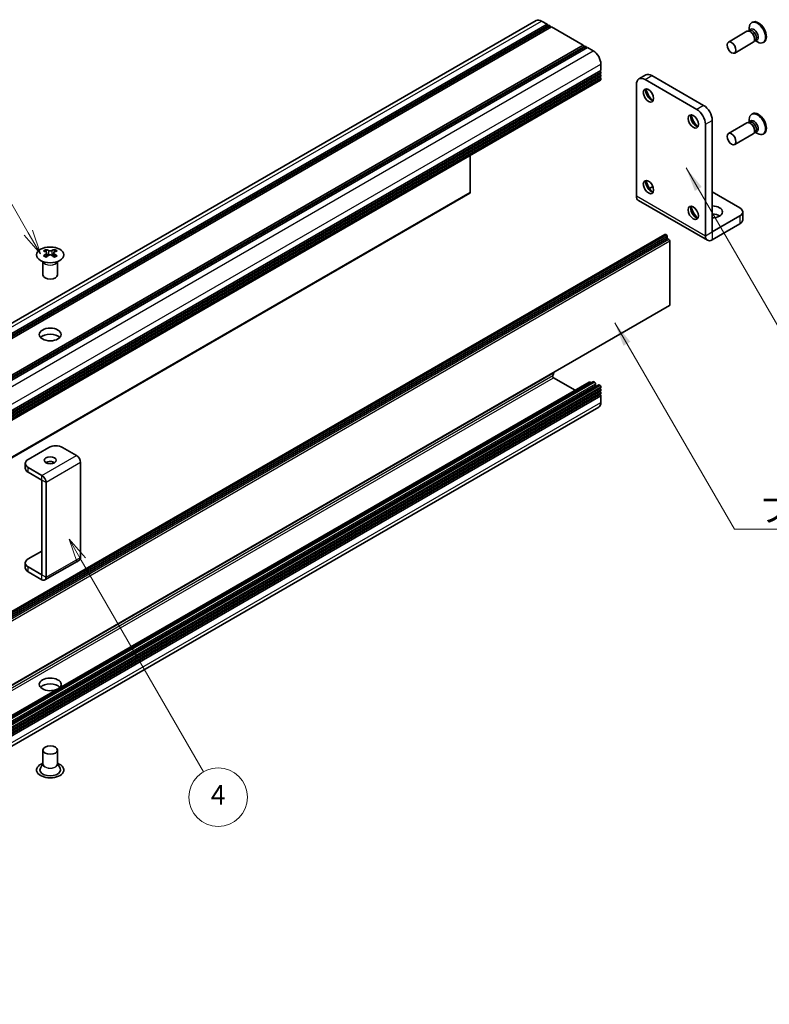
# Model space of a CAD drawing. Units: millimetres. Extents: x -50 to 7559, y -50 to 4436.
# Drawn here: x 253 to 369, y 2999 to 3151 of the extents above; entities that cross this region are included whole.
import ezdxf

# ---------------------------------------------------------------- set-up
doc = ezdxf.new("R2010")
doc.units = ezdxf.units.MM
doc.header["$LTSCALE"] = 3
for name, color, linetype, lineweight in [('Symbol (ISO)', 7, 'Continuous', 18), ('Symbol (TK)', 100, 'Continuous', 18), ('Visible (ISO)', 7, 'Continuous', 35), ('Visible Narrow (ISO)', 7, 'Continuous', 25)]:
    doc.layers.add(name, color=color, linetype=linetype, lineweight=lineweight)
doc.styles.add('Note Text (TK)', font='txt')
doc.styles.add('Note Text (TK2)', font='txt')
doc.dimstyles.new('Default - Method 1b (TK)$7', dxfattribs={"dimscale": 3, "dimtxt": 2.5, "dimasz": 2.5, "dimexe": 1, "dimexo": 1.5, "dimgap": 1, "dimtad": 1, "dimtoh": 1, "dimrnd": 1e-08, "dimdsep": 46, "dimtxsty": 'Note Text (TK)', "dimcen": 0.09, "dimdle": 5, "dimclrd": 100, "dimclre": 100, "dimclrt": 7, "dimadec": 1, "dimazin": 1, "dimtfac": 1, "dimtmove": 0, "dimatfit": 3, "dimfxl": 1, "dimtolj": 1, "dimlwd": -1, "dimlwe": -1, "dimarcsym": 0})

msp = doc.modelspace()

# ---------------------------------------------------------------- linework, layer by layer
at = {"layer": 'Symbol (TK)', "color": 100}
for p, q in [((254.6421, 3118.0517), (247.6441, 3130.1726)), ((253.9926, 3117.6767), (256.5171, 3114.8042)), ((254.6421, 3118.0517), (256.5171, 3114.8042)), ((256.5171, 3114.8042), (255.2916, 3118.4267)), ((262.7907, 3067.6811), (260.9157, 3070.9287)), ((263.4402, 3068.0561), (260.9157, 3070.9287)), ((260.9157, 3070.9287), (262.1412, 3067.3061)), ((262.7907, 3067.6811), (281.602, 3035.099))]:
    msp.add_line(p, q, dxfattribs=at)
at = {"layer": 'Symbol (TK)'}
msp.add_circle((283.852, 3031.2019), 4.5, dxfattribs=at)
at = {"layer": 'Visible (ISO)'}
for p, q in [((173.6649, 3058.8455), (332.7639, 3150.7013)), ((175.3649, 3058.2586), (334.4639, 3150.1144)), ((175.6301, 3058.1055), (334.7291, 3149.9613)), ((175.7627, 3058.0289), (334.8617, 3149.8848)), ((176.0278, 3057.8758), (335.1269, 3149.7317)), ((333.5889, 3150.6196), (334.4639, 3150.1144)), ((334.4639, 3150.1144), (334.5965, 3149.8848)), ((334.7291, 3149.9613), (334.8617, 3149.8848)), ((334.8617, 3149.8848), (334.9943, 3149.6551)), ((335.1269, 3149.7317), (340.0059, 3146.9148)), ((365.5413, 3149.1091), (365.5413, 3149.5633)), ((365.9063, 3150.3701), (366.0389, 3150.4467)), ((365.1764, 3149.0394), (362.312, 3147.3856)), ((365.6051, 3149.1408), (365.4799, 3149.0685)), ((365.5367, 3149.1013), (365.6147, 3149.2354)), ((365.7534, 3148.9394), (365.6639, 3148.9911)), ((366.3534, 3147.9003), (366.3534, 3147.797)), ((180.9069, 3055.0589), (340.0059, 3146.9148)), ((181.172, 3054.9058), (340.2711, 3146.7617)), ((181.3046, 3054.8293), (340.4036, 3146.6851)), ((181.5698, 3054.6762), (340.6688, 3146.532)), ((340.0059, 3146.9148), (340.1385, 3146.6851)), ((340.2711, 3146.7617), (340.4036, 3146.6851)), ((340.4036, 3146.6851), (340.5362, 3146.4555)), ((340.6688, 3146.532), (341.5439, 3146.0268)), ((366.1514, 3147.3506), (363.287, 3145.6968)), ((366.4536, 3147.6712), (366.3283, 3147.5989)), ((366.3852, 3147.6317), (366.5403, 3147.6322)), ((366.3942, 3147.6318), (366.7876, 3147.4047)), ((367.6688, 3147.3174), (367.8014, 3147.3939)), ((342.7106, 3144.006), (342.7106, 3142.9956)), ((183.6116, 3051.1397), (342.7106, 3142.9956)), ((183.6116, 3050.8335), (342.7106, 3142.6894)), ((183.6116, 3050.6804), (342.7106, 3142.5363)), ((183.6116, 3050.3743), (342.7106, 3142.2301)), ((183.6116, 3050.2212), (342.7106, 3142.077)), ((342.578, 3142.919), (342.7106, 3142.6894)), ((342.578, 3142.4598), (342.7106, 3142.2301)), ((342.578, 3142.0005), (342.7106, 3141.7708)), ((342.7106, 3142.6894), (342.7106, 3142.5363)), ((342.7106, 3142.2301), (342.7106, 3142.077)), ((348.5613, 3141.7106), (349.622, 3142.323)), ((358.5144, 3137.6373), (350.5595, 3142.2301)), ((183.5727, 3049.6761), (342.6717, 3141.5319)), ((183.6116, 3049.915), (342.7106, 3141.7708)), ((342.7106, 3141.7708), (342.7106, 3141.6177)), ((348.173, 3140.8523), (348.173, 3123.7065)), ((357.4538, 3137.025), (349.4988, 3141.6177)), ((365.9063, 3136.2855), (366.0389, 3136.3621)), ((358.7796, 3117.5827), (358.7796, 3134.7286)), ((359.8402, 3118.1951), (359.8402, 3135.3409)), ((365.1764, 3134.9548), (362.312, 3133.301)), ((365.6051, 3135.0562), (365.4799, 3134.9839)), ((365.5367, 3135.0167), (365.6147, 3135.1508)), ((365.5413, 3135.0245), (365.5413, 3135.4787)), ((365.7534, 3134.8549), (365.6639, 3134.9065)), ((366.1514, 3133.2661), (363.287, 3131.6123)), ((366.4536, 3133.5867), (366.3283, 3133.5144)), ((366.3534, 3133.8157), (366.3534, 3133.7124)), ((366.3852, 3133.5472), (366.5403, 3133.5476)), ((366.3942, 3133.5472), (366.7876, 3133.3201)), ((367.6688, 3133.2328), (367.8014, 3133.3094)), ((322.6111, 3129.9499), (322.6111, 3124.2264)), ((350.7084, 3125.1697), (350.1997, 3124.876)), ((163.4654, 3032.2675), (322.5645, 3124.1234)), ((364.0829, 3121.8687), (359.8402, 3124.3182)), ((348.4838, 3123.0195), (359.0904, 3116.8957)), ((364.0829, 3120.644), (359.8408, 3118.1948)), ((364.5222, 3121.2564), (364.5222, 3120.0316)), ((359.8408, 3116.9701), (364.0829, 3119.4192)), ((193.4693, 3025.9211), (352.5683, 3117.777)), ((352.7869, 3117.7046), (193.6878, 3025.8487)), ((352.6808, 3117.7658), (352.7869, 3117.7046)), ((352.9194, 3117.4749), (352.7869, 3117.7046)), ((193.8204, 3025.6191), (352.9194, 3117.4749)), ((193.8204, 3025.3129), (352.9194, 3117.1688)), ((352.9194, 3117.4749), (352.9194, 3117.1688)), ((352.9194, 3117.1688), (353.1846, 3117.0157)), ((353.3172, 3116.786), (353.3172, 3106.9268)), ((257.3672, 3115.4711), (257.3672, 3115.3087)), ((257.4638, 3114.957), (257.4638, 3114.3407)), ((258.5699, 3114.957), (258.5699, 3114.3407)), ((258.6665, 3115.4711), (258.6665, 3115.3087)), ((256.8919, 3111.5809), (256.8919, 3113.619)), ((256.9327, 3113.5505), (256.8991, 3113.6163)), ((259.1011, 3113.5505), (259.1347, 3113.6163)), ((259.1419, 3111.5809), (259.1419, 3113.619)), ((194.1793, 3014.9851), (353.2784, 3106.841)), ((256.7241, 3102.103), (256.9322, 3102.2231)), ((181.7915, 3003.1828), (340.8905, 3095.0386)), ((182.3634, 3003.2708), (341.4624, 3095.1266)), ((335.4449, 3095.7205), (338.7551, 3093.8094)), ((341.6499, 3095.1081), (341.7295, 3095.0621)), ((180.6833, 3002.5466), (339.7824, 3094.4025)), ((182.7895, 3002.6551), (341.8886, 3094.511)), ((183.2869, 3002.7734), (342.3859, 3094.6293)), ((183.6116, 3002.3336), (342.7106, 3094.1895)), ((183.6116, 3002.0275), (342.7106, 3093.8833)), ((183.6116, 3001.8744), (342.7106, 3093.7302)), ((183.6116, 3001.5682), (342.7106, 3093.424)), ((341.8886, 3094.7866), (341.8886, 3094.511)), ((341.8886, 3094.511), (342.0348, 3094.4266)), ((342.4984, 3094.6182), (342.578, 3094.5722)), ((342.578, 3094.113), (342.7106, 3093.8833)), ((342.578, 3093.6537), (342.7106, 3093.424)), ((342.7106, 3094.3426), (342.7106, 3094.1895)), ((342.7106, 3093.8833), (342.7106, 3093.7302)), ((342.7106, 3093.424), (342.7106, 3093.2709)), ((183.6116, 3001.4151), (342.7106, 3093.2709)), ((183.6116, 3001.1089), (342.7106, 3092.9648)), ((342.578, 3093.1944), (342.7106, 3092.9648)), ((342.7106, 3092.9648), (342.7106, 3091.9543)), ((183.2698, 2999.3431), (342.3689, 3091.199)), ((257.8047, 3085.0039), (254.6228, 3083.1668)), ((262.0468, 3083.7795), (259.9261, 3085.0039)), ((254.1834, 3082.5544), (254.1834, 3081.8196)), ((256.7435, 3080.7176), (254.6228, 3081.9421)), ((254.6228, 3081.2072), (256.7435, 3079.9828)), ((262.6838, 3082.6763), (262.6838, 3068.1031)), ((256.7441, 3065.4086), (256.7441, 3079.9819)), ((257.3805, 3065.0412), (257.3805, 3079.6144)), ((254.6228, 3067.8575), (256.7441, 3069.0822)), ((257.1939, 3064.6288), (262.4972, 3067.6907)), ((254.1834, 3066.5103), (254.1834, 3067.2451)), ((256.7435, 3065.4083), (254.6228, 3066.6327)), ((256.7435, 3064.6735), (254.6228, 3065.8979)), ((256.8919, 3038.4636), (256.8919, 3036.3321)), ((259.1419, 3038.4636), (259.1419, 3036.3321)), ((256.8919, 3036.4141), (256.5062, 3035.6589)), ((259.1419, 3036.4141), (259.5276, 3035.6589))]:
    msp.add_line(p, q, dxfattribs=at)
for centre, major_axis, start_param, end_param in [((333.5889, 3149.2724), (-0.825, 1.4289), 5.49778714, 6.28318531), ((366.7876, 3148.8437), (-0.8813, 1.5264), 2.35619449, 7.06858347), ((366.2307, 3148.5222), (0.4875, -0.8444), 5.96349805, 9.74446522), ((366.9201, 3148.9203), (0.8813, -1.5264), 0, 3.14159265), ((365.6639, 3148.195), (-0.4875, 0.8444), 3.14159265, 6.28318531), ((366.0294, 3148.406), (0.4242, -0.7348), 0, 3.14159265), ((365.7534, 3148.2467), (0.4242, -0.7348), 0.78539816, 2.35619449), ((341.5439, 3144.6796), (0.825, -1.4289), 0.78539816, 2.35619449), ((349.4988, 3140.0868), (-0.9375, 1.6238), 5.49778714, 7.06858347), ((350.5595, 3140.6992), (-0.9375, 1.6238), 5.49778714, 6.28318531), ((342.578, 3141.6943), (0.0937, -0.1624), 0, 0.78539816), ((350.4269, 3139.3979), (0.5625, -0.9743), 3.50295978, 5.92181818), ((351.0898, 3139.7806), (1.0313, -1.7862), 4.19237628, 5.23240168), ((358.5144, 3136.1064), (-0.9375, 1.6238), 3.92699082, 5.49778714), ((357.3212, 3135.4175), (0.5625, -0.9743), 3.50295978, 5.92181818), ((357.9841, 3135.8002), (1.0313, -1.7862), 4.19237628, 5.23240168), ((357.4538, 3135.494), (0.9375, -1.6238), 0.78539816, 2.35619449), ((366.7876, 3134.7592), (-0.8812, 1.5264), 2.35619449, 7.06858347), ((366.9201, 3134.8357), (0.8813, -1.5264), 0, 3.14159265), ((365.6639, 3134.1104), (-0.4875, 0.8444), 3.14159265, 6.28318531), ((366.0294, 3134.3214), (0.4242, -0.7348), 0, 3.14159265), ((366.2307, 3134.4377), (0.4875, -0.8444), 5.96349805, 9.74446522), ((365.7534, 3134.1621), (0.4242, -0.7348), 0.78539816, 2.35619449), ((350.4269, 3125.3133), (0.5625, -0.9743), 3.50295978, 5.92181818), ((351.0898, 3125.6961), (1.0313, -1.7862), 4.19237628, 5.23240168), ((322.452, 3124.3182), (0.1125, -0.1949), 0, 0.78539816), ((349.2342, 3124.3191), (-0.7504, -1.2997), 5.49778714, 6.28318531), ((357.3212, 3121.3329), (0.5625, -0.9743), 3.50295978, 5.92181818), ((359.8402, 3121.2564), (1.575, 0), 4.71238898, 7.85398163), ((357.9841, 3121.7156), (1.0313, -1.7862), 4.19237628, 5.23240168), ((359.8402, 3120.0316), (-1.575, 0), 3.88043833, 4.71238898), ((363.0222, 3121.2564), (1.5, 0), 5.49778714, 7.06858347), ((363.0222, 3120.0316), (1.5, 0), 5.49778714, 6.28318531), ((352.6808, 3117.5821), (-0.1125, 0.1949), 5.49778714, 6.28318531), ((359.8408, 3118.1954), (-0.7504, -1.2997), 5.49778714, 7.06858347), ((353.1846, 3116.8626), (-0.0938, 0.1624), 3.92699082, 5.49778714), ((257.1683, 3110.9365), (2.7102, 4.6943), 0.73348815, 0.83730818), ((257.818, 3110.3318), (-2.7723, 4.8017), 5.61642416, 5.71594113), ((257.818, 3110.5614), (2.7723, 4.8017), 0.90403518, 1.00355215), ((258.2157, 3110.5614), (2.7723, -4.8017), 2.47483151, 2.57434848), ((257.8975, 3115.0025), (0.375, -0.6495), 3.92699082, 4.29658814), ((258.2157, 3110.3318), (-2.7723, -4.8017), 4.04562784, 4.14514481), ((257.8975, 3115.0025), (0.375, -0.6495), 4.54004732, 5.14665184), ((257.818, 3110.5614), (2.7723, 4.8017), 0.56724417, 0.66676114), ((257.818, 3110.3318), (-2.7723, 4.8017), 5.27963315, 5.37915012), ((258.1362, 3115.0025), (0.375, 0.6495), 4.27812612, 4.88473064), ((258.1362, 3115.0025), (0.375, 0.6495), 5.12818982, 5.49778714), ((258.8654, 3110.9365), (2.7102, -4.6943), 2.30428447, 2.40810451), ((258.2157, 3110.3318), (-2.7723, -4.8017), 3.70883683, 3.8083538), ((258.2157, 3110.5614), (2.7723, -4.8017), 2.1380405, 2.23755747), ((257.1683, 3109.9567), (-2.7102, 4.6943), 5.44587713, 5.54969716), ((258.8654, 3109.9567), (-2.7102, -4.6943), 3.8750808, 3.97890083), ((258.0169, 3111.5809), (-1.125, 0), 0, 3.14159265), ((353.1846, 3107.0034), (0.0938, -0.1624), 0, 0.78539816), ((258.0169, 3101.4767), (-1.6875, 0), 3.63247533, 5.79230263), ((334.1192, 3097.5269), (0.9619, -1.666), 0.27484929, 0.62311934), ((335.0691, 3096.7989), (0.2812, -0.4871), 0.62311934, 0.75948257), ((335.4449, 3095.9043), (-0.1125, 0.1949), 0.27484929, 2.35619449), ((341.1717, 3094.5515), (-0.2813, 0.4871), 5.39018646, 6.28318531), ((341.6499, 3094.8019), (-0.1875, 0.3248), 5.49778714, 6.28318531), ((341.7295, 3094.8784), (0.1125, -0.1949), 0.78539816, 2.35619449), ((340.0636, 3093.9154), (-0.2812, 0.4871), 6.17748428, 6.28318531), ((342.4984, 3094.4345), (-0.1125, 0.1949), 5.49778714, 6.28318531), ((342.578, 3094.4191), (0.0937, -0.1624), 0.78539816, 2.35619449), ((341.5439, 3092.628), (0.825, -1.4289), 0, 0.78539816), ((258.8654, 3084.3915), (1.5, 0), 0.78539816, 2.35619449), ((255.6834, 3082.5544), (-1.5, 0), 5.49778714, 7.06858347), ((258.0169, 3082.3095), (-0.9221, 0), 3.90327628, 5.52150168), ((262.0468, 3083.044), (-0.4504, 0.7801), 3.92699082, 5.49778714), ((255.6834, 3081.8196), (-1.5, 0), 0, 0.78539816), ((256.7435, 3079.9822), (-0.4504, 0.7801), 3.92699082, 5.49778714), ((255.6834, 3067.2451), (-1.5, 0), 5.49778714, 7.06858347), ((262.0468, 3068.4708), (0.4504, -0.7801), 0, 0.78539816), ((255.6834, 3066.5103), (-1.5, 0), 0, 0.78539816), ((256.7435, 3065.4089), (0.4504, -0.7801), 5.49778714, 7.06858347), ((258.0169, 3048.5678), (-1.6875, 0), 2.44349737, 8.55207692), ((258.0169, 3047.6492), (-1.6875, 0), 3.63247533, 5.79230263), ((258.0169, 3035.4018), (2.1, 0), 2.13614976, 7.2886282), ((258.0169, 3035.4018), (1.575, 0), 2.8548361, 6.56994186)]:
    msp.add_ellipse(centre, major_axis=major_axis, ratio=0.57735027, start_param=start_param, end_param=end_param, dxfattribs=at)
for centre, major_axis in [((362.7995, 3146.5412), (0.4875, -0.8444)), ((350.0291, 3139.1683), (-0.5625, 0.9743)), ((356.9234, 3135.1878), (-0.5625, 0.9743)), ((362.7995, 3132.4567), (0.4875, -0.8444)), ((350.0291, 3125.0837), (-0.5625, 0.9743)), ((356.9234, 3121.1033), (-0.5625, 0.9743)), ((258.0169, 3114.6427), (-2.1, 0)), ((258.0169, 3102.3953), (1.6875, 0)), ((258.0169, 3083.0443), (0.9221, 0)), ((258.0169, 3038.4636), (1.125, 0))]:
    msp.add_ellipse(centre, major_axis=major_axis, ratio=0.57735027, dxfattribs=at)
for points in [[(257.354, 3114.7888), (257.3871, 3114.8125), (257.416, 3114.8408), (257.4543, 3114.8994), (257.4638, 3114.9297), (257.4638, 3114.9843), (257.4543, 3115.012), (257.416, 3115.0601), (257.3871, 3115.0804), (257.354, 3115.095)], [(257.7517, 3115.3246), (257.7849, 3115.3101), (257.8269, 3115.2974), (257.9193, 3115.2805), (257.9696, 3115.2763), (258.0641, 3115.2763), (258.1144, 3115.2805), (258.2068, 3115.2974), (258.2489, 3115.3101), (258.282, 3115.3246)], [(258.282, 3114.5592), (258.2489, 3114.5829), (258.2068, 3114.6035), (258.1144, 3114.6309), (258.0641, 3114.6377), (257.9696, 3114.6377), (257.9193, 3114.6309), (257.8269, 3114.6035), (257.7849, 3114.5829), (257.7517, 3114.5592)], [(258.6798, 3115.095), (258.6466, 3115.0804), (258.6178, 3115.0601), (258.5794, 3115.012), (258.5699, 3114.9843), (258.5699, 3114.9297), (258.5794, 3114.8994), (258.6178, 3114.8408), (258.6466, 3114.8125), (258.6798, 3114.7888)]]:
    msp.add_open_spline(points, degree=3, knots=[0.076192776, 0.076192776, 0.076192776, 0.076192776, 0.0950828432, 0.0950828432, 0.1139729103, 0.1139729103, 0.1328629774, 0.1328629774, 0.1517530446, 0.1517530446, 0.1517530446, 0.1517530446], dxfattribs=at)
at = {"layer": 'Visible Narrow (ISO)'}
for p, q in [((174.4899, 3058.7638), (333.5889, 3150.6196)), ((182.4448, 3054.171), (341.5439, 3146.0268)), ((183.6116, 3052.1501), (342.7106, 3144.006)), ((349.4988, 3141.6177), (350.5595, 3142.2301)), ((183.6116, 3049.7619), (342.7106, 3141.6177)), ((358.5144, 3137.6373), (357.4538, 3137.025)), ((358.7796, 3134.7286), (359.8402, 3135.3409)), ((322.6111, 3124.2264), (163.512, 3032.3705)), ((348.173, 3123.7065), (358.7796, 3117.5827)), ((364.0829, 3120.644), (364.0829, 3119.4192)), ((193.5818, 3025.91), (352.6808, 3117.7658)), ((358.7796, 3117.5827), (359.8402, 3118.1951)), ((359.8402, 3118.1951), (359.8408, 3118.1948)), ((359.8408, 3118.1948), (359.8408, 3116.9701)), ((353.1846, 3117.0157), (194.0856, 3025.1598)), ((194.2182, 3024.9302), (353.3172, 3116.786)), ((257.3672, 3115.3087), (257.1449, 3115.1803)), ((257.354, 3114.7888), (257.354, 3114.2701)), ((257.7517, 3115.3246), (257.7517, 3114.5592)), ((258.282, 3115.3246), (258.282, 3114.5592)), ((258.8889, 3115.1803), (258.6665, 3115.3087)), ((258.6798, 3114.7888), (258.6798, 3114.2701)), ((353.3172, 3106.9268), (194.2182, 3015.071)), ((176.3626, 3004.6422), (335.4617, 3096.4981)), ((176.207, 3004.2183), (335.3061, 3096.0742)), ((176.3458, 3003.8647), (335.4449, 3095.7205)), ((182.5509, 3003.2522), (341.6499, 3095.1081)), ((182.6304, 3003.2063), (341.7295, 3095.0621)), ((182.7895, 3002.9307), (341.8886, 3094.7866)), ((183.3994, 3002.7623), (342.4984, 3094.6182)), ((183.479, 3002.7164), (342.578, 3094.5722)), ((183.6116, 3002.4867), (342.7106, 3094.3426)), ((183.6116, 3000.0985), (342.7106, 3091.9543)), ((256.7435, 3080.7176), (262.0468, 3083.7795)), ((254.6228, 3081.2072), (254.6228, 3081.9421)), ((262.6838, 3082.6763), (257.3805, 3079.6144)), ((256.7435, 3079.9828), (256.7435, 3080.7176)), ((257.3805, 3079.6144), (256.7441, 3079.9819)), ((257.3805, 3065.0412), (262.6838, 3068.1031)), ((254.6228, 3065.8979), (254.6228, 3066.6327)), ((256.7435, 3065.4083), (256.7441, 3065.4086)), ((256.7435, 3064.6735), (256.7435, 3065.4083)), ((256.7441, 3065.4086), (257.3805, 3065.0412))]:
    msp.add_line(p, q, dxfattribs=at)
for centre, major_axis, start_param, end_param in [((258.0169, 3113.7124), (-1.125, 0), 0.18536688, 2.95622577), ((258.0169, 3113.7351), (-1.1304, 0), 0.28675655, 2.8548361), ((258.0169, 3036.3094), (1.1304, 0), 3.04413137, 6.38064659), ((258.0169, 3036.3321), (1.125, 0), 3.14159265, 6.28318531)]:
    msp.add_ellipse(centre, major_axis=major_axis, ratio=0.57735027, start_param=start_param, end_param=end_param, dxfattribs=at)

# ---------------------------------------------------------------- texts
at = {"layer": 'Symbol (ISO)', "color": 7, "insert": (367.0106, 3077.2941), "char_height": 3.75, "width": 39.802634, "attachment_point": 1, "line_spacing_factor": 1.5, "style": 'Note Text (TK)'}
msp.add_mtext('{\\fＭＳ Ｐゴシック|b0|i0;フラットフレーム2}', dxfattribs=at)
at = {"layer": 'Symbol (TK)', "color": 7, "insert": (283.852, 3031.1756), "char_height": 3, "attachment_point": 5, "style": 'Note Text (TK2)'}
msp.add_mtext('4', dxfattribs=at)

# ---------------------------------------------------------------- leaders
at = {"layer": 'Symbol (ISO)', "color": 100, "annotation_type": 0, "has_hookline": 1, "hookline_direction": 0}
for points, text_width in [([(355.8127, 3128.0284), (373.3972, 3097.7158), (377.1472, 3097.7158)], 13.1676), ([(344.8334, 3104.211), (363.2606, 3072.4293), (367.0106, 3072.4293)], 38.1179)]:
    msp.add_leader(points, dimstyle='Default - Method 1b (TK)$7', override={"dimscale": 0, "dimtxt": 3.75, "dimasz": 3.75, "dimgap": 0, "dimtad": 1}, dxfattribs=dict(at, text_width=text_width))

doc.saveas('drawing.dxf')
